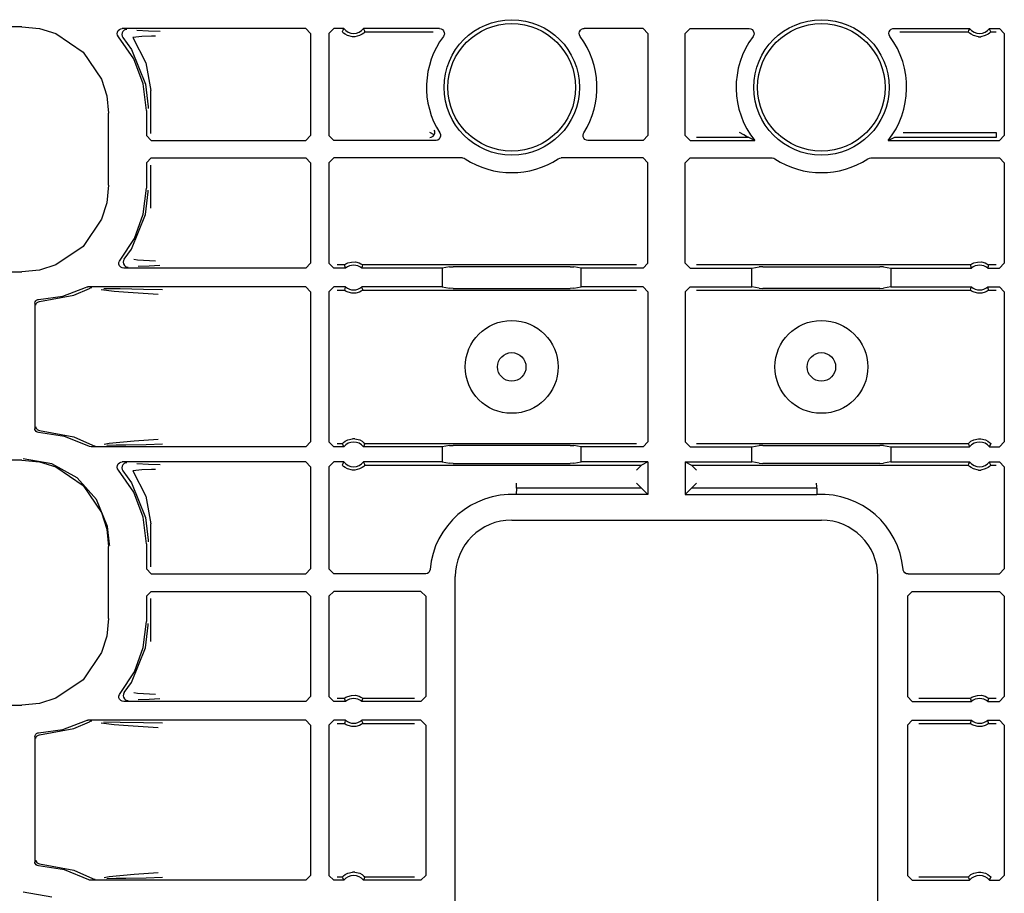
# Model space of a CAD drawing. Extents: x 11 to 66, y 7 to 130.
# Drawn here: x 55 to 59, y 51 to 54 of the extents above; entities that cross this region are included whole.
import ezdxf

# ---------------------------------------------------------------- set-up
doc = ezdxf.new("R2010")
doc.units = 0
doc.header["$MEASUREMENT"] = 0
doc.layers.add('TFR-TRI', color=7, linetype='CONTINUOUS')

msp = doc.modelspace()

# ---------------------------------------------------------------- linework, layer by layer
at = {"layer": 'TFR-TRI', "color": 113, "linetype": 'CONTINUOUS'}
for p, q in [((54.7647, 54.2584), (50.196, 54.2584)), ((54.7647, 54.2584), (54.8357, 54.2512)), ((54.8357, 54.2512), (54.902, 54.2304)), ((54.902, 54.2304), (55.012, 54.156)), ((55.1499, 54.2301), (55.1507, 54.2368)), ((55.1513, 54.2236), (55.1499, 54.2301)), ((55.1507, 54.2368), (55.1537, 54.2428)), ((55.1549, 54.2179), (55.1513, 54.2236)), ((55.1537, 54.2428), (55.1585, 54.2475)), ((55.2161, 54.1288), (55.1549, 54.2179)), ((55.1585, 54.2475), (55.1645, 54.2503)), ((55.1645, 54.2503), (55.1699, 54.2511)), ((55.169, 54.2335), (55.1679, 54.2268)), ((55.1679, 54.2268), (55.1691, 54.2202)), ((55.1721, 54.2394), (55.169, 54.2335)), ((55.1691, 54.2202), (55.1724, 54.2144)), ((55.9105, 54.2511), (55.1699, 54.2511)), ((55.1771, 54.2439), (55.1721, 54.2394)), ((55.1725, 54.2144), (55.1724, 54.2144)), ((55.1725, 54.2144), (55.2069, 54.1665)), ((55.1832, 54.2466), (55.1771, 54.2439)), ((55.1867, 54.2471), (55.1832, 54.2466)), ((55.1879, 54.2471), (55.1867, 54.2471)), ((55.2485, 54.2183), (55.2122, 54.2145)), ((55.2122, 54.2145), (55.2657, 54.1123)), ((55.2289, 54.244), (55.2764, 54.2423)), ((55.2881, 54.2201), (55.2485, 54.2183)), ((55.2764, 54.2423), (55.3227, 54.2406)), ((55.3042, 54.2206), (55.2881, 54.2201)), ((55.9105, 54.2511), (55.9305, 54.2311)), ((55.9305, 54.2311), (55.9305, 53.8185)), ((56.004, 54.2311), (56.024, 54.2511)), ((56.004, 54.2311), (56.004, 53.8185)), ((56.0641, 54.2511), (56.024, 54.2511)), ((56.06, 54.2425), (56.0581, 54.2381)), ((56.0584, 54.2377), (56.0581, 54.2381)), ((56.0604, 54.2356), (56.0584, 54.2377)), ((56.0633, 54.2493), (56.06, 54.2425)), ((56.0637, 54.2325), (56.0604, 54.2356)), ((56.0641, 54.2511), (56.0633, 54.2493)), ((56.0699, 54.228), (56.0637, 54.2325)), ((56.0796, 54.2229), (56.0699, 54.228)), ((56.0992, 54.2181), (56.0796, 54.2229)), ((56.1088, 54.2181), (56.0992, 54.2181)), ((56.1271, 54.2223), (56.1088, 54.2181)), ((56.1385, 54.2282), (56.1271, 54.2223)), ((56.1445, 54.2328), (56.1385, 54.2282)), ((56.4502, 54.2511), (56.1438, 54.2511)), ((56.1449, 54.2489), (56.1438, 54.2511)), ((56.1474, 54.2355), (56.1445, 54.2328)), ((56.1489, 54.2403), (56.1449, 54.2489)), ((56.1492, 54.2374), (56.1474, 54.2355)), ((56.1498, 54.2381), (56.1489, 54.2403)), ((56.1498, 54.2381), (56.1492, 54.2374)), ((56.1498, 54.2381), (56.4255, 54.2381)), ((56.4502, 54.2511), (56.4569, 54.2499)), ((56.4569, 54.2499), (56.4627, 54.2467)), ((56.4627, 54.2467), (56.4672, 54.2416)), ((56.4682, 54.2223), (56.4663, 54.2191)), ((56.4672, 54.2416), (56.4698, 54.2354)), ((56.4701, 54.2287), (56.4682, 54.2223)), ((56.4698, 54.2354), (56.4701, 54.2287)), ((57.0142, 54.2317), (57.0156, 54.2383)), ((57.0151, 54.2251), (57.0142, 54.2317)), ((57.0182, 54.2191), (57.0151, 54.2251)), ((57.0156, 54.2383), (57.0191, 54.2441)), ((57.0191, 54.2441), (57.0242, 54.2484)), ((57.0242, 54.2484), (57.0305, 54.2507)), ((57.0305, 54.2507), (57.0342, 54.2511)), ((57.2722, 54.2511), (57.0342, 54.2511)), ((57.2722, 54.2511), (57.2922, 54.2311)), ((57.2922, 54.2311), (57.2922, 53.8185)), ((57.4422, 54.2311), (57.4622, 54.2511)), ((57.4422, 53.8185), (57.4422, 54.2311)), ((57.4622, 54.2511), (57.7002, 54.2511)), ((57.7002, 54.2511), (57.7069, 54.2499)), ((57.7069, 54.2499), (57.7127, 54.2467)), ((57.7127, 54.2467), (57.7172, 54.2416)), ((57.7182, 54.2223), (57.7163, 54.2191)), ((57.7172, 54.2416), (57.7198, 54.2354)), ((57.7201, 54.2287), (57.7182, 54.2223)), ((57.7198, 54.2354), (57.7201, 54.2287)), ((58.2642, 54.2317), (58.2656, 54.2383)), ((58.2651, 54.2251), (58.2642, 54.2317)), ((58.2682, 54.2191), (58.2651, 54.2251)), ((58.2656, 54.2383), (58.2691, 54.2441)), ((58.2691, 54.2441), (58.2742, 54.2484)), ((58.2742, 54.2484), (58.2805, 54.2507)), ((58.2805, 54.2507), (58.2842, 54.2511)), ((58.2842, 54.2511), (58.5906, 54.2511)), ((58.3089, 54.2381), (58.5846, 54.2381)), ((58.5866, 54.2425), (58.5846, 54.2381)), ((58.585, 54.2377), (58.5846, 54.2381)), ((58.5869, 54.2356), (58.585, 54.2377)), ((58.5898, 54.2493), (58.5866, 54.2425)), ((58.5903, 54.2325), (58.5869, 54.2356)), ((58.5906, 54.2511), (58.5898, 54.2493)), ((58.5964, 54.228), (58.5903, 54.2325)), ((58.6061, 54.2229), (58.5964, 54.228)), ((58.6257, 54.2181), (58.6061, 54.2229)), ((58.6257, 54.2181), (58.6353, 54.2181)), ((58.6536, 54.2223), (58.6353, 54.2181)), ((58.665, 54.2282), (58.6536, 54.2223)), ((58.6711, 54.2328), (58.665, 54.2282)), ((58.6714, 54.2489), (58.6704, 54.2511)), ((58.6704, 54.2511), (58.7105, 54.2511)), ((58.674, 54.2355), (58.6711, 54.2328)), ((58.6754, 54.2403), (58.6714, 54.2489)), ((58.6758, 54.2374), (58.674, 54.2355)), ((58.6764, 54.2381), (58.6754, 54.2403)), ((58.6764, 54.2381), (58.6758, 54.2374)), ((58.6764, 54.2381), (58.6976, 54.2381)), ((58.7105, 54.2511), (58.7305, 54.2311)), ((58.7305, 54.2311), (58.7305, 53.8185)), ((55.012, 54.156), (55.0864, 54.046)), ((55.2069, 54.1665), (55.2643, 54.0267)), ((55.2543, 54.0277), (55.2161, 54.1288)), ((55.2657, 54.1123), (55.2854, 54.0014)), ((55.0864, 54.046), (55.1072, 53.9797)), ((55.2672, 53.9204), (55.2543, 54.0277)), ((55.2643, 54.0267), (55.2752, 53.9345)), ((55.1072, 53.9797), (55.1144, 53.9087)), ((55.2854, 53.8275), (55.2854, 54.0014)), ((55.1144, 53.618), (55.1144, 53.9087)), ((55.2672, 53.9204), (55.2672, 53.8185)), ((55.2752, 53.9345), (55.2752, 53.9284)), ((55.2872, 53.7985), (55.2672, 53.8185)), ((55.9305, 53.8185), (55.9105, 53.7985)), ((56.024, 53.7985), (56.004, 53.8185)), ((56.412, 53.8313), (56.4119, 53.8314)), ((56.4287, 53.8217), (56.412, 53.8313)), ((56.4175, 53.8124), (56.4244, 53.8163)), ((56.4244, 53.8163), (56.4287, 53.8217)), ((56.4287, 53.8217), (56.4312, 53.8281)), ((56.4287, 53.8217), (56.4287, 53.8217)), ((56.4294, 53.841), (56.4294, 53.8411)), ((56.4312, 53.836), (56.4294, 53.841)), ((56.4312, 53.8281), (56.4312, 53.836)), ((56.4514, 53.8292), (56.454, 53.823)), ((56.4544, 53.8163), (56.4525, 53.8098)), ((56.454, 53.823), (56.4544, 53.8163)), ((57.0301, 53.8208), (57.032, 53.8273)), ((57.0305, 53.8141), (57.0301, 53.8208)), ((57.032, 53.8273), (57.0331, 53.8292)), ((57.2922, 53.8185), (57.2722, 53.7985)), ((57.4622, 53.7985), (57.4422, 53.8185)), ((57.662, 53.8313), (57.6619, 53.8314)), ((57.6787, 53.8217), (57.662, 53.8313)), ((57.69, 53.8155), (57.6787, 53.8217)), ((58.3226, 53.8314), (58.6976, 53.8314)), ((58.6976, 53.8314), (58.6976, 53.8174)), ((58.6976, 53.8174), (58.6976, 53.8114)), ((58.7305, 53.8185), (58.7105, 53.7985)), ((55.2872, 53.7985), (55.9105, 53.7985)), ((56.4345, 53.7985), (56.024, 53.7985)), ((56.4119, 53.8114), (56.412, 53.8114)), ((56.412, 53.8114), (56.4175, 53.8124)), ((56.4367, 53.7986), (56.4345, 53.7985)), ((56.4432, 53.8005), (56.4367, 53.7986)), ((56.4486, 53.8044), (56.4432, 53.8005)), ((56.4525, 53.8098), (56.4486, 53.8044)), ((57.033, 53.8079), (57.0305, 53.8141)), ((57.0375, 53.8029), (57.033, 53.8079)), ((57.0434, 53.7996), (57.0375, 53.8029)), ((57.05, 53.7985), (57.0434, 53.7996)), ((57.2722, 53.7985), (57.05, 53.7985)), ((57.4622, 53.7985), (57.7233, 53.7985)), ((57.6976, 53.8114), (57.4881, 53.8114)), ((57.6949, 53.8129), (57.69, 53.8155)), ((57.697, 53.8118), (57.6949, 53.8129)), ((57.6976, 53.8114), (57.697, 53.8118)), ((57.6998, 53.8103), (57.6976, 53.8114)), ((57.7233, 53.7985), (57.6998, 53.8103)), ((58.2633, 53.7995), (58.2612, 53.7985)), ((58.2612, 53.7985), (58.7105, 53.7985)), ((58.2868, 53.8114), (58.2633, 53.7995)), ((58.6976, 53.8114), (58.2868, 53.8114)), ((55.2672, 53.7082), (55.2872, 53.7282)), ((55.2672, 53.7082), (55.2672, 53.6063)), ((55.2854, 53.5253), (55.2854, 53.6991)), ((55.2872, 53.7282), (55.9105, 53.7282)), ((55.9105, 53.7282), (55.9305, 53.7082)), ((55.9305, 53.7082), (55.9305, 53.3031)), ((56.004, 53.7082), (56.024, 53.7282)), ((56.004, 53.7082), (56.004, 53.3031)), ((56.5434, 53.7282), (56.024, 53.7282)), ((56.5434, 53.7282), (56.55, 53.727)), ((56.55, 53.727), (56.5543, 53.7249)), ((56.9302, 53.7249), (56.9363, 53.7276)), ((56.9363, 53.7276), (56.9411, 53.7282)), ((57.2722, 53.7282), (56.9411, 53.7282)), ((57.2722, 53.7282), (57.2922, 53.7082)), ((57.2922, 53.3031), (57.2922, 53.7082)), ((57.4422, 53.7082), (57.4622, 53.7282)), ((57.4422, 53.3031), (57.4422, 53.7082)), ((57.4622, 53.7282), (57.7934, 53.7282)), ((57.7934, 53.7282), (57.8, 53.727)), ((57.8, 53.727), (57.8043, 53.7249)), ((58.1802, 53.7249), (58.1863, 53.7276)), ((58.1863, 53.7276), (58.1911, 53.7282)), ((58.1911, 53.7282), (58.7105, 53.7282)), ((58.7105, 53.7282), (58.7305, 53.7082)), ((58.7305, 53.7082), (58.7305, 53.3031)), ((55.1144, 53.618), (55.1072, 53.547)), ((55.255, 53.502), (55.2672, 53.6063)), ((55.2643, 53.5), (55.2752, 53.5922)), ((55.2752, 53.5922), (55.2752, 53.5983)), ((55.1072, 53.547), (55.0864, 53.4807)), ((55.2069, 53.3602), (55.2643, 53.5)), ((55.219, 53.4035), (55.255, 53.502)), ((55.0864, 53.4807), (55.012, 53.3706)), ((55.1611, 53.316), (55.219, 53.4035)), ((55.012, 53.3706), (54.902, 53.2963)), ((55.1783, 53.3195), (55.2069, 53.3602)), ((55.1565, 53.3055), (55.1584, 53.3119)), ((55.1568, 53.2988), (55.1565, 53.3055)), ((55.1584, 53.3119), (55.1611, 53.316)), ((55.175, 53.3136), (55.174, 53.3069)), ((55.174, 53.3069), (55.1752, 53.3003)), ((55.1782, 53.3194), (55.175, 53.3136)), ((55.1752, 53.3003), (55.1784, 53.2945)), ((55.1782, 53.3194), (55.1783, 53.3195)), ((55.2173, 53.3194), (55.2316, 53.3173)), ((55.2316, 53.3173), (55.3035, 53.3135)), ((55.9305, 53.3031), (55.9105, 53.2831)), ((56.024, 53.2831), (56.004, 53.3031)), ((56.0691, 53.298), (56.0731, 53.3005)), ((56.0731, 53.3005), (56.0807, 53.3042)), ((56.0807, 53.3042), (56.0952, 53.3081)), ((56.0952, 53.3081), (56.1112, 53.3083)), ((56.1112, 53.3083), (56.1263, 53.3046)), ((56.1263, 53.3046), (56.1335, 53.3013)), ((56.1335, 53.3013), (56.1381, 53.2985)), ((57.2922, 53.3031), (57.2722, 53.2831)), ((57.4622, 53.2831), (57.4422, 53.3031)), ((58.5957, 53.298), (58.5996, 53.3005)), ((58.5996, 53.3005), (58.6072, 53.3042)), ((58.6072, 53.3042), (58.6217, 53.3081)), ((58.6217, 53.3081), (58.6378, 53.3083)), ((58.6378, 53.3083), (58.6529, 53.3046)), ((58.6529, 53.3046), (58.6601, 53.3013)), ((58.6601, 53.3013), (58.6646, 53.2985)), ((58.7305, 53.3031), (58.7105, 53.2831)), ((50.4255, 53.2682), (54.7647, 53.2682)), ((54.8357, 53.2755), (54.7647, 53.2682)), ((54.902, 53.2963), (54.8357, 53.2755)), ((55.1594, 53.2926), (55.1568, 53.2988)), ((55.1638, 53.2875), (55.1594, 53.2926)), ((55.1697, 53.2843), (55.1638, 53.2875)), ((55.1764, 53.2831), (55.1697, 53.2843)), ((55.9105, 53.2831), (55.1764, 53.2831)), ((55.1784, 53.2945), (55.1835, 53.29)), ((55.1835, 53.29), (55.1897, 53.2875)), ((55.1897, 53.2875), (55.1927, 53.2871)), ((55.1927, 53.2871), (55.1939, 53.2871)), ((55.2784, 53.2919), (55.2343, 53.2903)), ((55.322, 53.2935), (55.2784, 53.2919)), ((56.0711, 53.2831), (56.024, 53.2831)), ((56.0666, 53.2961), (56.0369, 53.2961)), ((56.0666, 53.2961), (56.0672, 53.2966)), ((56.0666, 53.2961), (56.0673, 53.2939)), ((56.0672, 53.2966), (56.0691, 53.298)), ((56.0673, 53.2939), (56.0703, 53.2853)), ((56.0703, 53.2853), (56.0711, 53.2831)), ((56.1369, 53.2831), (56.1375, 53.2848)), ((56.4616, 53.2831), (56.1369, 53.2831)), ((56.1375, 53.2848), (56.1399, 53.2917)), ((56.1381, 53.2985), (56.1404, 53.2969)), ((56.1399, 53.2917), (56.1414, 53.2961)), ((56.1404, 53.2969), (56.1414, 53.2961)), ((56.1414, 53.2961), (56.1414, 53.2961)), ((57.2464, 53.2961), (56.1414, 53.2961)), ((56.491, 53.289), (56.4616, 53.2831)), ((56.4616, 53.2831), (56.4616, 53.2078)), ((56.491, 53.289), (56.506, 53.2892)), ((56.9785, 53.2892), (56.506, 53.2892)), ((56.9785, 53.2892), (56.9934, 53.289)), ((57.0229, 53.2831), (56.9934, 53.289)), ((57.0229, 53.2078), (57.0229, 53.2831)), ((57.2722, 53.2831), (57.0229, 53.2831)), ((57.4622, 53.2831), (57.7116, 53.2831)), ((58.5931, 53.2961), (57.4881, 53.2961)), ((57.7116, 53.2831), (57.741, 53.289)), ((57.7116, 53.2078), (57.7116, 53.2831)), ((57.756, 53.2892), (57.741, 53.289)), ((57.756, 53.2892), (58.2285, 53.2892)), ((58.2434, 53.289), (58.2285, 53.2892)), ((58.2434, 53.289), (58.2729, 53.2831)), ((58.2729, 53.2831), (58.2729, 53.2078)), ((58.2729, 53.2831), (58.5976, 53.2831)), ((58.5931, 53.2961), (58.5938, 53.2966)), ((58.5931, 53.2961), (58.5938, 53.2939)), ((58.5938, 53.2966), (58.5957, 53.298)), ((58.5938, 53.2939), (58.5968, 53.2853)), ((58.5968, 53.2853), (58.5976, 53.2831)), ((58.6634, 53.2831), (58.664, 53.2848)), ((58.6634, 53.2831), (58.7105, 53.2831)), ((58.664, 53.2848), (58.6665, 53.2917)), ((58.6646, 53.2985), (58.6669, 53.2969)), ((58.6665, 53.2917), (58.6679, 53.2961)), ((58.6669, 53.2969), (58.6679, 53.2961)), ((58.6976, 53.2961), (58.6679, 53.2961)), ((58.6679, 53.2961), (58.6679, 53.2961)), ((54.9295, 53.1707), (55.0219, 53.2056)), ((54.9746, 53.1739), (55.0372, 53.2015)), ((55.0219, 53.2056), (55.0283, 53.2076)), ((55.0283, 53.2076), (55.031, 53.2078)), ((55.9105, 53.2078), (55.031, 53.2078)), ((55.0436, 53.2036), (55.0372, 53.2015)), ((55.0372, 53.2015), (55.0372, 53.2015)), ((55.0459, 53.2038), (55.0436, 53.2036)), ((55.0466, 53.2038), (55.0459, 53.2038)), ((55.1369, 53.1896), (55.0849, 53.1964)), ((55.096, 53.2017), (55.1617, 53.2006)), ((55.1935, 53.1851), (55.1369, 53.1896)), ((55.1617, 53.2006), (55.2552, 53.1989)), ((55.2951, 53.1784), (55.1935, 53.1851)), ((55.2552, 53.1989), (55.333, 53.197)), ((55.9105, 53.2078), (55.9305, 53.1878)), ((55.9305, 53.1878), (55.9305, 52.5814)), ((56.004, 53.1878), (56.024, 53.2078)), ((56.004, 53.1878), (56.004, 52.5814)), ((56.0711, 53.2078), (56.024, 53.2078)), ((56.0369, 53.1949), (56.0666, 53.1949)), ((56.068, 53.1992), (56.0666, 53.1949)), ((56.0666, 53.1949), (56.0666, 53.1949)), ((56.0676, 53.194), (56.0666, 53.1949)), ((56.0699, 53.1924), (56.0676, 53.194)), ((56.0704, 53.2061), (56.068, 53.1992)), ((56.0744, 53.1897), (56.0699, 53.1924)), ((56.0711, 53.2078), (56.0704, 53.2061)), ((56.0816, 53.1863), (56.0744, 53.1897)), ((56.0967, 53.1826), (56.0816, 53.1863)), ((56.1128, 53.1828), (56.0967, 53.1826)), ((56.1272, 53.1867), (56.1128, 53.1828)), ((56.1349, 53.1904), (56.1272, 53.1867)), ((56.1388, 53.1929), (56.1349, 53.1904)), ((56.1376, 53.2057), (56.1369, 53.2078)), ((56.4616, 53.2078), (56.1369, 53.2078)), ((56.1407, 53.197), (56.1376, 53.2057)), ((56.1407, 53.1943), (56.1388, 53.1929)), ((56.1414, 53.1949), (56.1407, 53.197)), ((56.1414, 53.1949), (56.1407, 53.1943)), ((56.1414, 53.1949), (57.2464, 53.1949)), ((56.4616, 53.2078), (56.491, 53.2019)), ((56.506, 53.2017), (56.491, 53.2019)), ((56.506, 53.2017), (56.9785, 53.2017)), ((56.9934, 53.2019), (56.9785, 53.2017)), ((56.9934, 53.2019), (57.0229, 53.2078)), ((57.2722, 53.2078), (57.0229, 53.2078)), ((57.2722, 53.2078), (57.2922, 53.1878)), ((57.2922, 53.1878), (57.2922, 52.5814)), ((57.4422, 53.1878), (57.4622, 53.2078)), ((57.4422, 53.1878), (57.4422, 52.5814)), ((57.4622, 53.2078), (57.7116, 53.2078)), ((57.4881, 53.1949), (58.5931, 53.1949)), ((57.741, 53.2019), (57.7116, 53.2078)), ((57.741, 53.2019), (57.756, 53.2017)), ((58.2285, 53.2017), (57.756, 53.2017)), ((58.2285, 53.2017), (58.2434, 53.2019)), ((58.2729, 53.2078), (58.2434, 53.2019)), ((58.2729, 53.2078), (58.5976, 53.2078)), ((58.5945, 53.1992), (58.5931, 53.1949)), ((58.5941, 53.194), (58.5931, 53.1949)), ((58.5931, 53.1949), (58.5931, 53.1949)), ((58.5964, 53.1924), (58.5941, 53.194)), ((58.597, 53.2061), (58.5945, 53.1992)), ((58.601, 53.1897), (58.5964, 53.1924)), ((58.5976, 53.2078), (58.597, 53.2061)), ((58.6082, 53.1863), (58.601, 53.1897)), ((58.6232, 53.1826), (58.6082, 53.1863)), ((58.6393, 53.1828), (58.6232, 53.1826)), ((58.6538, 53.1867), (58.6393, 53.1828)), ((58.6614, 53.1904), (58.6538, 53.1867)), ((58.6653, 53.1929), (58.6614, 53.1904)), ((58.6634, 53.2078), (58.7105, 53.2078)), ((58.6642, 53.2057), (58.6634, 53.2078)), ((58.6672, 53.197), (58.6642, 53.2057)), ((58.6673, 53.1943), (58.6653, 53.1929)), ((58.6679, 53.1949), (58.6672, 53.197)), ((58.6679, 53.1949), (58.6673, 53.1943)), ((58.6679, 53.1949), (58.6976, 53.1949)), ((58.7105, 53.2078), (58.7305, 53.1878)), ((58.7305, 53.1878), (58.7305, 52.5814)), ((54.8172, 53.1418), (54.8181, 53.1467)), ((54.8172, 53.1418), (54.8172, 52.6349)), ((54.8181, 53.1467), (54.8205, 53.1511)), ((54.8205, 53.1511), (54.8243, 53.1545)), ((54.8217, 53.137), (54.8229, 53.1401)), ((54.8229, 53.1401), (54.8246, 53.1428)), ((54.8243, 53.1545), (54.8289, 53.1564)), ((54.8246, 53.1428), (54.8266, 53.1449)), ((54.8266, 53.1449), (54.8313, 53.1476)), ((54.8289, 53.1564), (54.8318, 53.1568)), ((54.8313, 53.1476), (54.836, 53.1485)), ((54.8318, 53.1568), (54.9295, 53.1707)), ((54.836, 53.1485), (54.9746, 53.1739)), ((55.3154, 53.177), (55.2951, 53.1784)), ((54.8213, 53.1335), (54.8217, 53.137)), ((54.8175, 52.6321), (54.8172, 52.6349)), ((54.8193, 52.6273), (54.8175, 52.6321)), ((54.8225, 52.6235), (54.8193, 52.6273)), ((54.8213, 52.6432), (54.8217, 52.6397)), ((54.8217, 52.6397), (54.8229, 52.6366)), ((54.8268, 52.6209), (54.8225, 52.6235)), ((54.8229, 52.6366), (54.8246, 52.6339)), ((54.8246, 52.6339), (54.8266, 52.6318)), ((54.8266, 52.6318), (54.8313, 52.6291)), ((54.8313, 52.6291), (54.836, 52.6282)), ((54.836, 52.6282), (54.9746, 52.6028)), ((54.8318, 52.6199), (54.8268, 52.6209)), ((54.9369, 52.604), (54.8318, 52.6199)), ((55.0354, 52.5639), (54.9369, 52.604)), ((54.9746, 52.6028), (55.0501, 52.568)), ((55.1176, 52.5768), (55.2176, 52.5855)), ((55.2176, 52.5855), (55.3148, 52.5922)), ((56.0634, 52.5796), (56.0695, 52.5842)), ((56.0695, 52.5842), (56.0809, 52.5901)), ((56.0809, 52.5901), (56.0992, 52.5943)), ((56.1088, 52.5943), (56.0992, 52.5943)), ((56.1088, 52.5943), (56.1284, 52.5896)), ((56.1284, 52.5896), (56.1381, 52.5845)), ((56.1381, 52.5845), (56.1442, 52.5799)), ((58.5899, 52.5796), (58.596, 52.5842)), ((58.596, 52.5842), (58.6074, 52.5901)), ((58.6074, 52.5901), (58.6257, 52.5943)), ((58.6257, 52.5943), (58.6353, 52.5943)), ((58.6353, 52.5943), (58.6549, 52.5896)), ((58.6549, 52.5896), (58.6646, 52.5845)), ((58.6646, 52.5845), (58.6707, 52.5799)), ((55.0384, 52.5625), (55.0354, 52.5639)), ((55.0451, 52.5614), (55.0384, 52.5625)), ((55.9105, 52.5614), (55.0451, 52.5614)), ((55.0501, 52.568), (55.0564, 52.5657)), ((55.0564, 52.5657), (55.0593, 52.5654)), ((55.0593, 52.5654), (55.0601, 52.5654)), ((55.0963, 52.5732), (55.1176, 52.5768)), ((55.1451, 52.5682), (55.1079, 52.5675)), ((55.185, 52.5689), (55.1451, 52.5682)), ((55.2671, 52.5705), (55.185, 52.5689)), ((55.3325, 52.5722), (55.2671, 52.5705)), ((55.9305, 52.5814), (55.9105, 52.5614)), ((56.024, 52.5614), (56.004, 52.5814)), ((56.0641, 52.5614), (56.024, 52.5614)), ((56.0581, 52.5743), (56.0369, 52.5743)), ((56.0581, 52.5743), (56.0587, 52.5751)), ((56.0581, 52.5743), (56.0591, 52.5721)), ((56.0587, 52.5751), (56.0605, 52.5769)), ((56.0591, 52.5721), (56.063, 52.5635)), ((56.0605, 52.5769), (56.0634, 52.5796)), ((56.063, 52.5635), (56.0641, 52.5614)), ((56.1438, 52.5614), (56.1447, 52.5631)), ((56.4616, 52.5614), (56.1438, 52.5614)), ((56.1442, 52.5799), (56.1476, 52.5768)), ((56.1447, 52.5631), (56.1479, 52.57)), ((56.1476, 52.5768), (56.1495, 52.5747)), ((56.1479, 52.57), (56.1498, 52.5743)), ((56.1495, 52.5747), (56.1498, 52.5743)), ((57.2464, 52.5743), (56.1498, 52.5743)), ((56.491, 52.5672), (56.4616, 52.5614)), ((56.4616, 52.5614), (56.4616, 52.5011)), ((56.491, 52.5672), (56.506, 52.5675)), ((56.9785, 52.5675), (56.506, 52.5675)), ((56.9785, 52.5675), (56.9934, 52.5672)), ((57.0229, 52.5614), (56.9934, 52.5672)), ((57.0229, 52.5011), (57.0229, 52.5614)), ((57.2722, 52.5614), (57.0229, 52.5614)), ((57.2922, 52.5814), (57.2722, 52.5614)), ((57.4622, 52.5614), (57.4422, 52.5814)), ((57.4622, 52.5614), (57.7116, 52.5614)), ((58.5846, 52.5743), (57.4881, 52.5743)), ((57.7116, 52.5614), (57.741, 52.5672)), ((57.7116, 52.5011), (57.7116, 52.5614)), ((57.756, 52.5675), (57.741, 52.5672)), ((57.756, 52.5675), (58.2285, 52.5675)), ((58.2434, 52.5672), (58.2285, 52.5675)), ((58.2434, 52.5672), (58.2729, 52.5614)), ((58.2729, 52.5614), (58.2729, 52.5011)), ((58.2729, 52.5614), (58.5906, 52.5614)), ((58.5846, 52.5743), (58.5852, 52.5751)), ((58.5846, 52.5743), (58.5856, 52.5721)), ((58.5852, 52.5751), (58.587, 52.5769)), ((58.5856, 52.5721), (58.5896, 52.5635)), ((58.587, 52.5769), (58.5899, 52.5796)), ((58.5896, 52.5635), (58.5906, 52.5614)), ((58.6704, 52.5614), (58.6712, 52.5631)), ((58.6704, 52.5614), (58.7105, 52.5614)), ((58.6707, 52.5799), (58.6741, 52.5768)), ((58.6712, 52.5631), (58.6744, 52.57)), ((58.6741, 52.5768), (58.6761, 52.5747)), ((58.6744, 52.57), (58.6764, 52.5743)), ((58.6761, 52.5747), (58.6764, 52.5743)), ((58.7305, 52.5814), (58.7105, 52.5614)), ((54.7647, 52.5084), (50.196, 52.5084)), ((54.7647, 52.5084), (54.8357, 52.5012)), ((54.8853, 52.4935), (54.7695, 52.5133)), ((54.8357, 52.5012), (54.902, 52.4804)), ((54.988, 52.4364), (54.8853, 52.4935)), ((54.902, 52.4804), (55.012, 52.406)), ((55.1499, 52.4801), (55.1507, 52.4868)), ((55.1513, 52.4736), (55.1499, 52.4801)), ((55.1507, 52.4868), (55.1537, 52.4928)), ((55.1549, 52.4679), (55.1513, 52.4736)), ((55.1537, 52.4928), (55.1585, 52.4975)), ((55.2161, 52.3788), (55.1549, 52.4679)), ((55.1585, 52.4975), (55.1645, 52.5003)), ((55.1645, 52.5003), (55.1699, 52.5011)), ((55.169, 52.4835), (55.1679, 52.4768)), ((55.1679, 52.4768), (55.1691, 52.4702)), ((55.1721, 52.4894), (55.169, 52.4835)), ((55.1691, 52.4702), (55.1724, 52.4644)), ((55.9105, 52.5011), (55.1699, 52.5011)), ((55.1771, 52.4939), (55.1721, 52.4894)), ((55.1725, 52.4644), (55.1724, 52.4644)), ((55.1725, 52.4644), (55.2069, 52.4165)), ((55.1832, 52.4966), (55.1771, 52.4939)), ((55.1867, 52.4971), (55.1832, 52.4966)), ((55.1879, 52.4971), (55.1867, 52.4971)), ((55.2485, 52.4683), (55.2122, 52.4645)), ((55.2122, 52.4645), (55.2657, 52.3623)), ((55.2289, 52.494), (55.2764, 52.4923)), ((55.2881, 52.4701), (55.2485, 52.4683)), ((55.2764, 52.4923), (55.3227, 52.4906)), ((55.3042, 52.4706), (55.2881, 52.4701)), ((55.9105, 52.5011), (55.9305, 52.4811)), ((55.9305, 52.4811), (55.9305, 52.0685)), ((56.004, 52.4811), (56.024, 52.5011)), ((56.004, 52.4811), (56.004, 52.0685)), ((56.0641, 52.5011), (56.024, 52.5011)), ((56.06, 52.4925), (56.0581, 52.4881)), ((56.0584, 52.4877), (56.0581, 52.4881)), ((56.0604, 52.4856), (56.0584, 52.4877)), ((56.0633, 52.4993), (56.06, 52.4925)), ((56.0637, 52.4825), (56.0604, 52.4856)), ((56.0641, 52.5011), (56.0633, 52.4993)), ((56.0699, 52.478), (56.0637, 52.4825)), ((56.0796, 52.4729), (56.0699, 52.478)), ((56.0992, 52.4681), (56.0796, 52.4729)), ((56.1088, 52.4681), (56.0992, 52.4681)), ((56.1271, 52.4723), (56.1088, 52.4681)), ((56.1385, 52.4782), (56.1271, 52.4723)), ((56.1445, 52.4828), (56.1385, 52.4782)), ((56.1449, 52.4989), (56.1438, 52.5011)), ((56.4616, 52.5011), (56.1438, 52.5011)), ((56.1474, 52.4855), (56.1445, 52.4828)), ((56.1489, 52.4903), (56.1449, 52.4989)), ((56.1492, 52.4874), (56.1474, 52.4855)), ((56.1498, 52.4881), (56.1489, 52.4903)), ((56.1498, 52.4881), (56.1492, 52.4874)), ((56.1498, 52.4881), (57.2664, 52.4881)), ((56.4616, 52.5011), (56.491, 52.4952)), ((56.506, 52.4949), (56.491, 52.4952)), ((56.506, 52.4949), (56.9785, 52.4949)), ((56.9934, 52.4952), (56.9785, 52.4949)), ((56.9934, 52.4952), (57.0229, 52.5011)), ((57.2922, 52.5011), (57.0229, 52.5011)), ((57.2664, 52.4881), (57.2464, 52.4681)), ((57.2922, 52.5011), (57.2664, 52.4881)), ((57.2664, 52.4881), (57.2664, 52.4881)), ((57.2922, 52.5011), (57.2922, 52.3688)), ((57.4422, 52.5011), (57.4681, 52.4881)), ((57.4422, 52.5011), (57.4422, 52.3688)), ((57.4422, 52.5011), (57.7116, 52.5011)), ((57.4881, 52.4681), (57.4681, 52.4881)), ((57.4681, 52.4881), (58.5846, 52.4881)), ((57.4681, 52.4881), (57.4681, 52.4881)), ((57.741, 52.4952), (57.7116, 52.5011)), ((57.741, 52.4952), (57.756, 52.4949)), ((58.2285, 52.4949), (57.756, 52.4949)), ((58.2285, 52.4949), (58.2434, 52.4952)), ((58.2729, 52.5011), (58.2434, 52.4952)), ((58.2729, 52.5011), (58.5906, 52.5011)), ((58.5866, 52.4925), (58.5846, 52.4881)), ((58.585, 52.4877), (58.5846, 52.4881)), ((58.5869, 52.4856), (58.585, 52.4877)), ((58.5898, 52.4993), (58.5866, 52.4925)), ((58.5903, 52.4825), (58.5869, 52.4856)), ((58.5906, 52.5011), (58.5898, 52.4993)), ((58.5964, 52.478), (58.5903, 52.4825)), ((58.6061, 52.4729), (58.5964, 52.478)), ((58.6257, 52.4681), (58.6061, 52.4729)), ((58.6257, 52.4681), (58.6353, 52.4681)), ((58.6536, 52.4723), (58.6353, 52.4681)), ((58.665, 52.4782), (58.6536, 52.4723)), ((58.6711, 52.4828), (58.665, 52.4782)), ((58.6714, 52.4989), (58.6704, 52.5011)), ((58.6704, 52.5011), (58.7105, 52.5011)), ((58.674, 52.4855), (58.6711, 52.4828)), ((58.6754, 52.4903), (58.6714, 52.4989)), ((58.6758, 52.4874), (58.674, 52.4855)), ((58.6764, 52.4881), (58.6754, 52.4903)), ((58.6764, 52.4881), (58.6758, 52.4874)), ((58.6764, 52.4881), (58.6976, 52.4881)), ((58.7105, 52.5011), (58.7305, 52.4811)), ((58.7305, 52.4811), (58.7305, 52.0685)), ((55.066, 52.3485), (54.988, 52.4364)), ((55.012, 52.406), (55.0864, 52.296)), ((55.2069, 52.4165), (55.2643, 52.2767)), ((56.7611, 52.3947), (56.7604, 52.3688)), ((56.7611, 52.3947), (56.7612, 52.396)), ((57.2664, 52.3947), (56.7611, 52.3947)), ((56.7612, 52.3995), (56.7614, 52.4046)), ((56.7612, 52.396), (56.7612, 52.3995)), ((56.7614, 52.4046), (56.7615, 52.4109)), ((56.7615, 52.4109), (56.7616, 52.4139)), ((56.7616, 52.4139), (56.7616, 52.4146)), ((57.2664, 52.3947), (57.2464, 52.4146)), ((57.2664, 52.3947), (57.2922, 52.3688)), ((57.4681, 52.3947), (57.4422, 52.3688)), ((57.4681, 52.3947), (57.4881, 52.4146)), ((57.9734, 52.3947), (57.4681, 52.3947)), ((57.9729, 52.4139), (57.9728, 52.4146)), ((57.9729, 52.4109), (57.9729, 52.4139)), ((57.9731, 52.4046), (57.9729, 52.4109)), ((57.9732, 52.3995), (57.9731, 52.4046)), ((57.9733, 52.396), (57.9732, 52.3995)), ((57.9734, 52.3947), (57.9733, 52.396)), ((57.9734, 52.3947), (57.9741, 52.3688)), ((55.1106, 52.2398), (55.066, 52.3485)), ((55.2543, 52.2777), (55.2161, 52.3788)), ((55.2657, 52.3623), (55.2854, 52.2514)), ((57.2922, 52.3688), (56.7604, 52.3688)), ((57.4422, 52.3688), (57.9741, 52.3688)), ((55.0864, 52.296), (55.1072, 52.2297)), ((55.2672, 52.1704), (55.2543, 52.2777)), ((55.2643, 52.2767), (55.2752, 52.1845)), ((56.7422, 52.2662), (57.9922, 52.2662)), ((55.1072, 52.2297), (55.1144, 52.1587)), ((55.1191, 52.1681), (55.1106, 52.2398)), ((55.2854, 52.0775), (55.2854, 52.2514)), ((55.1144, 51.868), (55.1144, 52.1587)), ((55.1192, 52.1634), (55.1191, 52.1681)), ((55.2672, 52.1704), (55.2672, 52.0685)), ((55.2752, 52.1845), (55.2752, 52.1784)), ((55.2872, 52.0485), (55.2672, 52.0685)), ((55.9305, 52.0685), (55.9105, 52.0485)), ((56.024, 52.0485), (56.004, 52.0685)), ((56.4125, 52.0668), (56.4108, 52.0603)), ((58.3224, 52.0641), (58.322, 52.0668)), ((58.7305, 52.0685), (58.7105, 52.0485)), ((55.2872, 52.0485), (55.9105, 52.0485)), ((56.3926, 52.0485), (56.024, 52.0485)), ((56.3953, 52.0487), (56.3926, 52.0485)), ((56.4017, 52.0507), (56.3953, 52.0487)), ((56.4071, 52.0547), (56.4017, 52.0507)), ((56.4108, 52.0603), (56.4071, 52.0547)), ((56.5144, 50.2605), (56.5144, 52.0383)), ((58.2201, 50.2605), (58.2201, 52.0383)), ((58.3249, 52.0579), (58.3224, 52.0641)), ((58.3294, 52.0529), (58.3249, 52.0579)), ((58.3353, 52.0496), (58.3294, 52.0529)), ((58.3419, 52.0485), (58.3353, 52.0496)), ((58.3419, 52.0485), (58.7105, 52.0485)), ((55.2672, 51.9582), (55.2872, 51.9782)), ((55.2672, 51.9582), (55.2672, 51.8563)), ((55.2854, 51.7753), (55.2854, 51.9491)), ((55.2872, 51.9782), (55.9105, 51.9782)), ((55.9105, 51.9782), (55.9305, 51.9582)), ((55.9305, 51.9582), (55.9305, 51.5531)), ((56.004, 51.9582), (56.024, 51.9782)), ((56.004, 51.9582), (56.004, 51.5531)), ((56.3753, 51.9782), (56.024, 51.9782)), ((56.3753, 51.9782), (56.3953, 51.9582)), ((56.3953, 51.9582), (56.3953, 51.5531)), ((58.3392, 51.9582), (58.3592, 51.9782)), ((58.3392, 51.9582), (58.3392, 51.5531)), ((58.3592, 51.9782), (58.7105, 51.9782)), ((58.7105, 51.9782), (58.7305, 51.9582)), ((58.7305, 51.9582), (58.7305, 51.5531)), ((55.1144, 51.868), (55.1072, 51.797)), ((55.255, 51.752), (55.2672, 51.8563)), ((55.2643, 51.75), (55.2752, 51.8422)), ((55.2752, 51.8422), (55.2752, 51.8483)), ((55.1072, 51.797), (55.0864, 51.7307)), ((55.2069, 51.6102), (55.2643, 51.75)), ((55.219, 51.6535), (55.255, 51.752)), ((55.0864, 51.7307), (55.012, 51.6206)), ((55.1611, 51.566), (55.219, 51.6535)), ((55.012, 51.6206), (54.902, 51.5463)), ((55.1783, 51.5695), (55.2069, 51.6102)), ((55.1565, 51.5555), (55.1584, 51.5619)), ((55.1568, 51.5488), (55.1565, 51.5555)), ((55.1584, 51.5619), (55.1611, 51.566)), ((55.175, 51.5636), (55.174, 51.5569)), ((55.174, 51.5569), (55.1752, 51.5503)), ((55.1782, 51.5694), (55.175, 51.5636)), ((55.1752, 51.5503), (55.1784, 51.5445)), ((55.1782, 51.5694), (55.1783, 51.5695)), ((55.2173, 51.5694), (55.2316, 51.5673)), ((55.2316, 51.5673), (55.3035, 51.5635)), ((55.9305, 51.5531), (55.9105, 51.5331)), ((56.024, 51.5331), (56.004, 51.5531)), ((56.0691, 51.548), (56.0731, 51.5505)), ((56.0731, 51.5505), (56.0807, 51.5542)), ((56.0807, 51.5542), (56.0952, 51.5581)), ((56.0952, 51.5581), (56.1112, 51.5583)), ((56.1112, 51.5583), (56.1263, 51.5546)), ((56.1263, 51.5546), (56.1335, 51.5513)), ((56.1335, 51.5513), (56.1381, 51.5485)), ((56.3953, 51.5531), (56.3753, 51.5331)), ((58.3592, 51.5331), (58.3392, 51.5531)), ((58.5957, 51.548), (58.5996, 51.5505)), ((58.5996, 51.5505), (58.6072, 51.5542)), ((58.6072, 51.5542), (58.6217, 51.5581)), ((58.6217, 51.5581), (58.6378, 51.5583)), ((58.6378, 51.5583), (58.6529, 51.5546)), ((58.6529, 51.5546), (58.6601, 51.5513)), ((58.6601, 51.5513), (58.6646, 51.5485)), ((58.7305, 51.5531), (58.7105, 51.5331)), ((50.4255, 51.5182), (54.7647, 51.5182)), ((54.8357, 51.5255), (54.7647, 51.5182)), ((54.902, 51.5463), (54.8357, 51.5255)), ((55.1594, 51.5426), (55.1568, 51.5488)), ((55.1638, 51.5375), (55.1594, 51.5426)), ((55.1697, 51.5343), (55.1638, 51.5375)), ((55.1764, 51.5331), (55.1697, 51.5343)), ((55.9105, 51.5331), (55.1764, 51.5331)), ((55.1784, 51.5445), (55.1835, 51.54)), ((55.1835, 51.54), (55.1897, 51.5375)), ((55.1897, 51.5375), (55.1927, 51.5371)), ((55.1927, 51.5371), (55.1939, 51.5371)), ((55.2784, 51.5419), (55.2343, 51.5403)), ((55.322, 51.5435), (55.2784, 51.5419)), ((56.0711, 51.5331), (56.024, 51.5331)), ((56.0666, 51.5461), (56.0369, 51.5461)), ((56.0666, 51.5461), (56.0672, 51.5466)), ((56.0666, 51.5461), (56.0673, 51.5439)), ((56.0672, 51.5466), (56.0691, 51.548)), ((56.0673, 51.5439), (56.0703, 51.5353)), ((56.0703, 51.5353), (56.0711, 51.5331)), ((56.1369, 51.5331), (56.1375, 51.5348)), ((56.3753, 51.5331), (56.1369, 51.5331)), ((56.1375, 51.5348), (56.1399, 51.5417)), ((56.1381, 51.5485), (56.1404, 51.5469)), ((56.1399, 51.5417), (56.1414, 51.5461)), ((56.1404, 51.5469), (56.1414, 51.5461)), ((56.1414, 51.5461), (56.1414, 51.5461)), ((56.3494, 51.5461), (56.1414, 51.5461)), ((58.3592, 51.5331), (58.5976, 51.5331)), ((58.5931, 51.5461), (58.3851, 51.5461)), ((58.5931, 51.5461), (58.5938, 51.5466)), ((58.5931, 51.5461), (58.5938, 51.5439)), ((58.5938, 51.5466), (58.5957, 51.548)), ((58.5938, 51.5439), (58.5968, 51.5353)), ((58.5968, 51.5353), (58.5976, 51.5331)), ((58.6634, 51.5331), (58.664, 51.5348)), ((58.6634, 51.5331), (58.7105, 51.5331)), ((58.664, 51.5348), (58.6665, 51.5417)), ((58.6646, 51.5485), (58.6669, 51.5469)), ((58.6665, 51.5417), (58.6679, 51.5461)), ((58.6669, 51.5469), (58.6679, 51.5461)), ((58.6976, 51.5461), (58.6679, 51.5461)), ((58.6679, 51.5461), (58.6679, 51.5461)), ((54.9295, 51.4207), (55.0219, 51.4556)), ((54.9746, 51.4239), (55.0372, 51.4515)), ((55.0219, 51.4556), (55.0283, 51.4576)), ((55.0283, 51.4576), (55.031, 51.4578)), ((55.9105, 51.4578), (55.031, 51.4578)), ((55.0436, 51.4536), (55.0372, 51.4515)), ((55.0372, 51.4515), (55.0372, 51.4515)), ((55.0459, 51.4538), (55.0436, 51.4536)), ((55.0466, 51.4538), (55.0459, 51.4538)), ((55.1369, 51.4396), (55.0849, 51.4464)), ((55.096, 51.4517), (55.1617, 51.4506)), ((55.1935, 51.4351), (55.1369, 51.4396)), ((55.1617, 51.4506), (55.2552, 51.4489)), ((55.2951, 51.4284), (55.1935, 51.4351)), ((55.2552, 51.4489), (55.333, 51.447)), ((55.9105, 51.4578), (55.9305, 51.4378)), ((55.9305, 51.4378), (55.9305, 50.8314)), ((56.004, 51.4378), (56.024, 51.4578)), ((56.004, 51.4378), (56.004, 50.8314)), ((56.0711, 51.4578), (56.024, 51.4578)), ((56.0369, 51.4449), (56.0666, 51.4449)), ((56.068, 51.4492), (56.0666, 51.4449)), ((56.0666, 51.4449), (56.0666, 51.4449)), ((56.0676, 51.444), (56.0666, 51.4449)), ((56.0699, 51.4424), (56.0676, 51.444)), ((56.0704, 51.4561), (56.068, 51.4492)), ((56.0744, 51.4397), (56.0699, 51.4424)), ((56.0711, 51.4578), (56.0704, 51.4561)), ((56.0816, 51.4363), (56.0744, 51.4397)), ((56.0967, 51.4326), (56.0816, 51.4363)), ((56.1128, 51.4328), (56.0967, 51.4326)), ((56.1272, 51.4367), (56.1128, 51.4328)), ((56.1349, 51.4404), (56.1272, 51.4367)), ((56.1388, 51.4429), (56.1349, 51.4404)), ((56.3753, 51.4578), (56.1369, 51.4578)), ((56.1376, 51.4557), (56.1369, 51.4578)), ((56.1407, 51.447), (56.1376, 51.4557)), ((56.1407, 51.4443), (56.1388, 51.4429)), ((56.1414, 51.4449), (56.1407, 51.447)), ((56.1414, 51.4449), (56.1407, 51.4443)), ((56.1414, 51.4449), (56.3494, 51.4449)), ((56.3753, 51.4578), (56.3953, 51.4378)), ((56.3953, 51.4378), (56.3953, 50.8314)), ((58.3392, 51.4378), (58.3592, 51.4578)), ((58.3392, 51.4378), (58.3392, 50.8314)), ((58.3592, 51.4578), (58.5976, 51.4578)), ((58.3851, 51.4449), (58.5931, 51.4449)), ((58.5945, 51.4492), (58.5931, 51.4449)), ((58.5941, 51.444), (58.5931, 51.4449)), ((58.5931, 51.4449), (58.5931, 51.4449)), ((58.5964, 51.4424), (58.5941, 51.444)), ((58.597, 51.4561), (58.5945, 51.4492)), ((58.601, 51.4397), (58.5964, 51.4424)), ((58.5976, 51.4578), (58.597, 51.4561)), ((58.6082, 51.4363), (58.601, 51.4397)), ((58.6232, 51.4326), (58.6082, 51.4363)), ((58.6393, 51.4328), (58.6232, 51.4326)), ((58.6538, 51.4367), (58.6393, 51.4328)), ((58.6614, 51.4404), (58.6538, 51.4367)), ((58.6653, 51.4429), (58.6614, 51.4404)), ((58.6642, 51.4557), (58.6634, 51.4578)), ((58.6634, 51.4578), (58.7105, 51.4578)), ((58.6672, 51.447), (58.6642, 51.4557)), ((58.6673, 51.4443), (58.6653, 51.4429)), ((58.6679, 51.4449), (58.6672, 51.447)), ((58.6679, 51.4449), (58.6673, 51.4443)), ((58.6679, 51.4449), (58.6976, 51.4449)), ((58.7105, 51.4578), (58.7305, 51.4378)), ((58.7305, 51.4378), (58.7305, 50.8314)), ((54.8172, 51.3918), (54.8181, 51.3967)), ((54.8172, 51.3918), (54.8172, 50.8849)), ((54.8181, 51.3967), (54.8205, 51.4011)), ((54.8205, 51.4011), (54.8243, 51.4045)), ((54.8229, 51.3901), (54.8246, 51.3928)), ((54.8243, 51.4045), (54.8289, 51.4064)), ((54.8246, 51.3928), (54.8266, 51.3949)), ((54.8266, 51.3949), (54.8313, 51.3976)), ((54.8289, 51.4064), (54.8318, 51.4068)), ((54.8313, 51.3976), (54.836, 51.3985)), ((54.8318, 51.4068), (54.9295, 51.4207)), ((54.836, 51.3985), (54.9746, 51.4239)), ((55.3154, 51.427), (55.2951, 51.4284)), ((54.8213, 51.3835), (54.8217, 51.387)), ((54.8217, 51.387), (54.8229, 51.3901)), ((54.8175, 50.8821), (54.8172, 50.8849)), ((54.8193, 50.8773), (54.8175, 50.8821)), ((54.8225, 50.8735), (54.8193, 50.8773)), ((54.8213, 50.8932), (54.8217, 50.8897)), ((54.8217, 50.8897), (54.8229, 50.8866)), ((54.8229, 50.8866), (54.8246, 50.8839)), ((54.8246, 50.8839), (54.8266, 50.8818)), ((54.8266, 50.8818), (54.8313, 50.8791)), ((54.8313, 50.8791), (54.836, 50.8782)), ((54.836, 50.8782), (54.9746, 50.8528)), ((54.8268, 50.8709), (54.8225, 50.8735)), ((54.8318, 50.8699), (54.8268, 50.8709)), ((54.9369, 50.854), (54.8318, 50.8699)), ((55.0354, 50.8139), (54.9369, 50.854)), ((54.9746, 50.8528), (55.0501, 50.818)), ((55.1176, 50.8268), (55.2176, 50.8355)), ((55.2176, 50.8355), (55.3148, 50.8422)), ((56.0695, 50.8342), (56.0809, 50.8401)), ((56.0809, 50.8401), (56.0992, 50.8443)), ((56.1088, 50.8443), (56.0992, 50.8443)), ((56.1088, 50.8443), (56.1284, 50.8396)), ((56.1284, 50.8396), (56.1381, 50.8345)), ((58.596, 50.8342), (58.6074, 50.8401)), ((58.6074, 50.8401), (58.6257, 50.8443)), ((58.6257, 50.8443), (58.6353, 50.8443)), ((58.6353, 50.8443), (58.6549, 50.8396)), ((58.6549, 50.8396), (58.6646, 50.8345)), ((55.0384, 50.8125), (55.0354, 50.8139)), ((55.0451, 50.8114), (55.0384, 50.8125)), ((55.9105, 50.8114), (55.0451, 50.8114)), ((55.0501, 50.818), (55.0564, 50.8157)), ((55.0564, 50.8157), (55.0593, 50.8154)), ((55.0593, 50.8154), (55.0601, 50.8154)), ((55.0963, 50.8232), (55.1176, 50.8268)), ((55.1451, 50.8182), (55.1079, 50.8175)), ((55.185, 50.8189), (55.1451, 50.8182)), ((55.2671, 50.8205), (55.185, 50.8189)), ((55.3325, 50.8222), (55.2671, 50.8205)), ((55.9305, 50.8314), (55.9105, 50.8114)), ((56.024, 50.8114), (56.004, 50.8314)), ((56.0641, 50.8114), (56.024, 50.8114)), ((56.0581, 50.8243), (56.0369, 50.8243)), ((56.0581, 50.8243), (56.0587, 50.8251)), ((56.0581, 50.8243), (56.0591, 50.8221)), ((56.0587, 50.8251), (56.0605, 50.8269)), ((56.0591, 50.8221), (56.063, 50.8135)), ((56.0605, 50.8269), (56.0634, 50.8296)), ((56.063, 50.8135), (56.0641, 50.8114)), ((56.0634, 50.8296), (56.0695, 50.8342)), ((56.1381, 50.8345), (56.1442, 50.8299)), ((56.1438, 50.8114), (56.1447, 50.8131)), ((56.3753, 50.8114), (56.1438, 50.8114)), ((56.1442, 50.8299), (56.1476, 50.8268)), ((56.1447, 50.8131), (56.1479, 50.82)), ((56.1476, 50.8268), (56.1495, 50.8247)), ((56.1479, 50.82), (56.1498, 50.8243)), ((56.1495, 50.8247), (56.1498, 50.8243)), ((56.3494, 50.8243), (56.1498, 50.8243)), ((56.3953, 50.8314), (56.3753, 50.8114)), ((58.3592, 50.8114), (58.3392, 50.8314)), ((58.3592, 50.8114), (58.5906, 50.8114)), ((58.5846, 50.8243), (58.3851, 50.8243)), ((58.5846, 50.8243), (58.5852, 50.8251)), ((58.5846, 50.8243), (58.5856, 50.8221)), ((58.5852, 50.8251), (58.587, 50.8269)), ((58.5856, 50.8221), (58.5896, 50.8135)), ((58.587, 50.8269), (58.5899, 50.8296)), ((58.5896, 50.8135), (58.5906, 50.8114)), ((58.5899, 50.8296), (58.596, 50.8342)), ((58.6646, 50.8345), (58.6707, 50.8299)), ((58.6704, 50.8114), (58.6712, 50.8131)), ((58.6704, 50.8114), (58.7105, 50.8114)), ((58.6707, 50.8299), (58.6741, 50.8268)), ((58.6712, 50.8131), (58.6744, 50.82)), ((58.6741, 50.8268), (58.6761, 50.8247)), ((58.6744, 50.82), (58.6764, 50.8243)), ((58.6761, 50.8247), (58.6764, 50.8243)), ((58.7305, 50.8314), (58.7105, 50.8114)), ((54.8853, 50.7435), (54.7695, 50.7633))]:
    msp.add_line(p, q, dxfattribs=at)
for centre, radius in [((56.7422, 54.0133), 0.2734), ((56.7422, 54.0133), 0.2575), ((57.9922, 54.0133), 0.2734), ((57.9922, 54.0133), 0.2575)]:
    msp.add_circle(centre, radius, dxfattribs=at)
at = {"layer": 'TFR-TRI', "color": 11, "linetype": 'CONTINUOUS'}
for centre, radius in [((56.7422, 52.8846), 0.1875), ((57.9922, 52.8846), 0.1875), ((56.7422, 52.8846), 0.0575), ((57.9922, 52.8846), 0.0575)]:
    msp.add_circle(centre, radius, dxfattribs=at)
at = {"layer": 'TFR-TRI', "color": 113, "linetype": 'CONTINUOUS'}
for centre, radius, start, end in [((56.104, 54.2812), 0.05, 217.104, 322.896), ((56.7422, 54.0133), 0.3442, 143.2906, 212.3395), ((56.7422, 54.0133), 0.3442, 327.6605, 36.7094), ((57.9922, 54.0133), 0.3442, 143.2906, 218.6162), ((57.9922, 54.0133), 0.3442, 321.3838, 36.7094), ((58.6305, 54.2812), 0.05, 217.104, 322.896), ((56.7422, 54.0133), 0.3442, 236.9106, 303.0894), ((57.9922, 54.0133), 0.3442, 236.9106, 303.0894), ((56.104, 53.2455), 0.05, 48.8739, 131.1261), ((58.6305, 53.2455), 0.05, 48.8739, 131.1261), ((56.104, 53.2455), 0.05, 228.8739, 311.1261), ((58.6305, 53.2455), 0.05, 228.8739, 311.1261), ((56.104, 52.5312), 0.05, 37.104, 142.896), ((58.6305, 52.5312), 0.05, 37.104, 142.896), ((56.104, 52.5312), 0.05, 217.104, 322.896), ((58.6305, 52.5312), 0.05, 217.104, 322.896), ((56.7422, 52.0383), 0.331, 86.8502, 175.071), ((57.9922, 52.0383), 0.331, 4.929, 93.1498), ((56.7422, 52.0383), 0.2278, 90, 180), ((57.9922, 52.0383), 0.2278, 0, 90), ((56.104, 51.4955), 0.05, 48.8739, 131.1261), ((58.6305, 51.4955), 0.05, 48.8739, 131.1261), ((56.104, 51.4955), 0.05, 228.8739, 311.1261), ((58.6305, 51.4955), 0.05, 228.8739, 311.1261), ((56.104, 50.7812), 0.05, 37.104, 142.896), ((58.6305, 50.7812), 0.05, 37.104, 142.896)]:
    msp.add_arc(centre, radius, start, end, dxfattribs=at)

doc.saveas('drawing.dxf')
